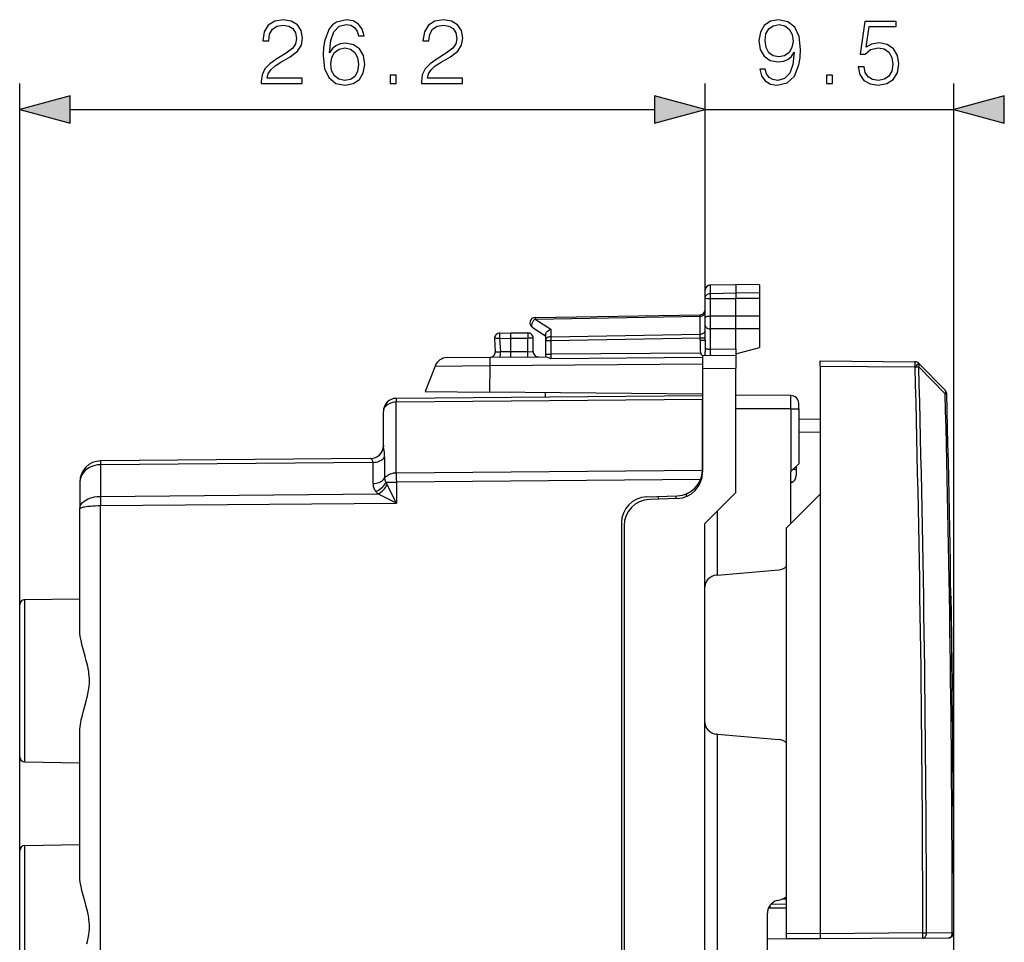
# Model space of a CAD drawing. Extents: x 0 to 420, y 0 to 297.
# Drawn here: x 222 to 260, y 136 to 171 of the extents above; entities that cross this region are included whole.
import ezdxf

# ---------------------------------------------------------------- set-up
doc = ezdxf.new("R2010")
doc.units = 0
doc.layers.get('0').update_dxf_attribs({"linetype": 'CONTINUOUS'})

msp = doc.modelspace()

# ---------------------------------------------------------------- linework, layer by layer
at = {"color": 7}
for p, q in [((222.158676, 128.607346), (222.158676, 168.5439)), ((248.358688, 160.343643), (248.358688, 168.5439)), ((248.358688, 160.343643), (248.358688, 168.5439)), ((257.858673, 135.336639), (257.858673, 168.5439)), ((224.09053, 167.5439), (246.426834, 167.5439)), ((248.358688, 167.5439), (257.858673, 167.5439)), ((248.555191, 160.836792), (249.533676, 160.853882)), ((248.555191, 160.516373), (248.555191, 160.836792)), ((249.533676, 160.853882), (249.533676, 160.531616)), ((250.433685, 160.838165), (249.533676, 160.853882)), ((250.433685, 160.838165), (250.433685, 160.517593)), ((248.358688, 160.343643), (248.358688, 160.636826)), ((248.358688, 159.587524), (248.358688, 160.343643)), ((248.555191, 160.516373), (249.533676, 160.531616)), ((248.555191, 160.318756), (248.555191, 160.516373)), ((248.555191, 160.318756), (249.533676, 160.315536)), ((248.555191, 159.648193), (248.555191, 160.318756)), ((250.433685, 160.517593), (249.533676, 160.531616)), ((249.533676, 160.531616), (249.533676, 160.315536)), ((250.433685, 160.318481), (249.533676, 160.315536)), ((249.533676, 159.644989), (249.533676, 160.315536)), ((250.433685, 160.517593), (250.433685, 160.318481)), ((250.433685, 160.318481), (250.433685, 159.647934)), ((241.853745, 159.531799), (248.16362, 159.641937)), ((241.855194, 159.590363), (248.16217, 159.700455)), ((248.16362, 159.641937), (248.162247, 159.700363)), ((248.16362, 158.958923), (248.16362, 159.641937)), ((248.358688, 159.421402), (248.358688, 159.587524)), ((249.533676, 159.644989), (248.555191, 159.648193)), ((248.555191, 159.38385), (248.556152, 159.648193)), ((250.433685, 159.647934), (249.533676, 159.644989)), ((249.533676, 159.153885), (249.533676, 159.644989)), ((250.433685, 159.647858), (250.433685, 159.15683)), ((241.749573, 159.222778), (242.258682, 158.891388)), ((241.853745, 159.531799), (242.453751, 159.141235)), ((248.358688, 159.292847), (248.358688, 159.421402)), ((248.358688, 158.725967), (248.358688, 159.292847)), ((248.556152, 159.157074), (248.555191, 159.38385)), ((240.505188, 158.996399), (240.933685, 159.003876)), ((240.933685, 158.80397), (240.933655, 159.003479)), ((240.933685, 159.003876), (241.583679, 159.003876)), ((241.583679, 159.003876), (241.583679, 158.803879)), ((242.258682, 158.938934), (242.258682, 158.717865)), ((242.453751, 159.141235), (242.453751, 158.859253)), ((242.453751, 158.859253), (248.16362, 158.958923)), ((242.455185, 158.717865), (248.16217, 158.817474)), ((248.16217, 158.817474), (248.16362, 158.958923)), ((248.16217, 158.725967), (248.16217, 158.817474)), ((248.16217, 158.817474), (248.358688, 158.817474)), ((248.555191, 158.382874), (248.555191, 159.157089)), ((249.533676, 159.153885), (248.555191, 159.157089)), ((250.433685, 159.15683), (249.533676, 159.153885)), ((249.533676, 158.391418), (249.533676, 159.153885)), ((250.433685, 159.15683), (250.433685, 158.445038)), ((240.30896, 158.785965), (240.335358, 158.282349)), ((240.501709, 158.796432), (240.933685, 158.80397)), ((240.501709, 158.796432), (240.529022, 158.275238)), ((240.933685, 158.278839), (240.933685, 158.80397)), ((240.933685, 158.803879), (241.583679, 158.803879)), ((241.783676, 158.803879), (241.583679, 158.803879)), ((241.583679, 158.284515), (241.583679, 158.803879)), ((241.783676, 158.287994), (241.783676, 158.803879)), ((242.258682, 158.717865), (242.258682, 158.188232)), ((242.258682, 158.717865), (242.455185, 158.717865)), ((242.455185, 158.717865), (242.455185, 158.188232)), ((248.16217, 158.725967), (248.358688, 158.725967)), ((248.358688, 158.725967), (248.360916, 158.414825)), ((249.533676, 158.203888), (250.433685, 158.445038)), ((238.498505, 158.057587), (240.125488, 158.071777)), ((240.125519, 158.071777), (242.258682, 158.090393)), ((240.335846, 158.282303), (240.529022, 158.275238)), ((240.933685, 158.278778), (240.529022, 158.275238)), ((241.583679, 158.284515), (240.933685, 158.278839)), ((241.583679, 158.284515), (241.783279, 158.287994)), ((241.585434, 158.084518), (241.583679, 158.284515)), ((242.258682, 158.188232), (242.455185, 158.188232)), ((242.258682, 158.188232), (242.258682, 158.090393)), ((248.173401, 158.225845), (242.455185, 158.188232)), ((242.455185, 158.188232), (242.455719, 158.017929)), ((248.258682, 158.059662), (242.455719, 158.017929)), ((248.260971, 158.142776), (248.173401, 158.225845)), ((248.258682, 158.142761), (249.533676, 158.153885)), ((248.258682, 158.142502), (248.258682, 157.642776)), ((248.360916, 158.414825), (248.358688, 158.277267)), ((248.358688, 158.143631), (248.358688, 158.277267)), ((248.555191, 158.382874), (249.533676, 158.391418)), ((249.533676, 158.391418), (249.533676, 158.203888)), ((249.533676, 158.203888), (249.533676, 158.154144)), ((249.533676, 158.153625), (249.533676, 157.6539)), ((238.036346, 157.73761), (237.658676, 156.758881)), ((238.036346, 157.73761), (240.121735, 157.751801)), ((240.121735, 157.751801), (240.114914, 156.737457)), ((240.121735, 157.751801), (248.258682, 157.822815)), ((252.758682, 157.934906), (256.376648, 157.90332)), ((252.758682, 157.734909), (252.758682, 157.934494)), ((252.758682, 157.734909), (252.758682, 152.8349)), ((252.758682, 157.734909), (256.376648, 157.703339)), ((256.376648, 157.703339), (256.380646, 157.69928)), ((256.517578, 157.843521), (256.521545, 157.839478)), ((257.533142, 156.673431), (256.521484, 157.703049)), ((257.533173, 156.810028), (256.521545, 157.839478)), ((248.258682, 157.642776), (249.533676, 157.6539)), ((248.258682, 157.642776), (248.258682, 153.674332)), ((249.533676, 156.603882), (249.533676, 157.6539)), ((248.258682, 156.603882), (236.554321, 156.50174)), ((237.658676, 156.758881), (240.114914, 156.737457)), ((248.258682, 156.666382), (240.114914, 156.737457)), ((242.258682, 156.551514), (242.258682, 156.71875)), ((248.258682, 156.603668), (248.258682, 156.457428)), ((251.636307, 156.606476), (249.533676, 156.624817)), ((249.533676, 152.903885), (249.533676, 156.603882)), ((251.636307, 156.103882), (251.636307, 156.606476)), ((257.533142, 156.673431), (257.590393, 156.674911)), ((248.258682, 156.457428), (236.552505, 156.35527)), ((236.552505, 153.647812), (236.552505, 156.35527)), ((248.258682, 153.777832), (248.258682, 156.457428)), ((251.933685, 156.103882), (251.933685, 156.306488)), ((236.058685, 154.699539), (236.058685, 156.001755)), ((251.636307, 156.103882), (249.533676, 156.103882)), ((251.636307, 156.103882), (251.636307, 153.706497)), ((251.636307, 156.103882), (251.933685, 156.103882)), ((251.933685, 156.103882), (251.933685, 154.003876)), ((252.758682, 155.695801), (251.933685, 155.703003)), ((252.758682, 155.195831), (251.933685, 155.203033)), ((225.248764, 154.109329), (225.24881, 153.963089)), ((225.251221, 154.109558), (225.24881, 154.109543)), ((225.249451, 153.963104), (225.24881, 153.963089)), ((225.24881, 153.963089), (225.24881, 152.755814)), ((235.661057, 154.053955), (225.249893, 153.963104)), ((235.572052, 154.199631), (225.251709, 154.109573)), ((235.661057, 154.053955), (235.661057, 153.243378)), ((236.106781, 154.256165), (236.106781, 153.445602)), ((251.933319, 154.00351), (251.636307, 153.706497)), ((248.258682, 153.749969), (236.552505, 153.647812)), ((248.258682, 153.777832), (248.258301, 153.749969)), ((248.258682, 153.764969), (248.258682, 153.777832)), ((251.633682, 153.703888), (251.636307, 153.706497)), ((251.633682, 151.7099), (251.633682, 153.703888)), ((251.72197, 153.792175), (251.833679, 153.792831)), ((251.833679, 153.903885), (251.833679, 153.549271)), ((224.458679, 153.309601), (224.458679, 152.278046)), ((236.161377, 153.294312), (236.554321, 153.294312)), ((236.554321, 152.500946), (236.202087, 153.201843)), ((248.182831, 153.395782), (236.554321, 153.294312)), ((236.554321, 153.294312), (236.554321, 152.500946)), ((248.088104, 153.219193), (248.149368, 153.219727)), ((251.633682, 153.316101), (251.721802, 153.315582)), ((225.249893, 152.755814), (235.851654, 152.848343)), ((236.554321, 152.500946), (235.851654, 152.848343)), ((247.633682, 152.8508), (247.633682, 152.747314)), ((248.333679, 151.703888), (249.533676, 152.903885)), ((252.758682, 152.8349), (251.458679, 151.534897)), ((252.758682, 152.8349), (252.758682, 136.034897)), ((225.249451, 152.755814), (225.24881, 152.755814)), ((225.24881, 152.755814), (225.24881, 152.402298)), ((225.251709, 152.402313), (236.554321, 152.500946)), ((246.123779, 152.737579), (247.293579, 152.778427)), ((247.293579, 152.674942), (246.223785, 152.637573)), ((246.558685, 152.752777), (246.558685, 152.649277)), ((247.233688, 152.776337), (247.233688, 152.672852)), ((224.458679, 147.637421), (224.458679, 152.278046)), ((225.251221, 152.402313), (225.24881, 152.402298)), ((225.251709, 130.005463), (225.251709, 152.402313)), ((248.829315, 149.747238), (248.829315, 152.199524)), ((245.158676, 151.73819), (245.158676, 119.669571)), ((248.333679, 151.703888), (248.333679, 119.503883)), ((245.258682, 151.638184), (245.258682, 119.769569)), ((251.458679, 151.534897), (251.458679, 136.046234)), ((248.829315, 149.747238), (251.177261, 149.952667)), ((248.829315, 149.747238), (248.7901, 149.743805)), ((222.355194, 148.807312), (224.458679, 148.844025)), ((222.355194, 142.600449), (222.355194, 148.807312)), ((257.750977, 148.927246), (257.760986, 148.927246)), ((257.751648, 148.884903), (257.761658, 148.884903)), ((257.760986, 148.926971), (257.761658, 148.884903)), ((222.158676, 142.800415), (222.158676, 148.607346)), ((257.796814, 145.684906), (257.806793, 145.684906)), ((257.811096, 145.327484), (257.806793, 145.684906)), ((257.801086, 145.32724), (257.811096, 145.32724)), ((224.458679, 138.237427), (224.458679, 143.77034)), ((248.829315, 143.660522), (248.7901, 143.66394)), ((248.829315, 127.747246), (248.829315, 143.660522)), ((248.829315, 143.660522), (251.177261, 143.455093)), ((222.355194, 142.600449), (224.458679, 142.563736)), ((222.355194, 139.407318), (224.458679, 139.444031)), ((222.355194, 133.200455), (222.355194, 139.407318)), ((222.158676, 133.400421), (222.158676, 139.207336)), ((251.458679, 137.359344), (251.302246, 137.357971)), ((251.405243, 137.408875), (251.458679, 137.409332)), ((250.774902, 137.019028), (251.458679, 137.024994)), ((250.833679, 137.120224), (250.833679, 137.019562)), ((251.458679, 137.159332), (250.861511, 137.154129)), ((251.104279, 137.303177), (251.263092, 137.345734)), ((250.733688, 134.58754), (250.733688, 136.820221)), ((250.733688, 135.85257), (251.458679, 135.846252)), ((252.758682, 136.034897), (251.458679, 136.046234)), ((251.458679, 136.046234), (251.458679, 135.846649)), ((256.675903, 136.069077), (252.758682, 136.034897)), ((252.758682, 136.034897), (252.758682, 135.835297)), ((256.675903, 135.86908), (252.758682, 135.8349)), ((256.675903, 136.069077), (256.816803, 136.069168)), ((256.675903, 135.86908), (257.660431, 135.877686)), ((256.816803, 136.069168), (257.801331, 136.077774)), ((257.801331, 136.077774), (257.858612, 136.077805)), ((252.758682, 135.8349), (251.458679, 135.846252))]:
    msp.add_line(p, q, dxfattribs=at)
for points in [[(231.389771, 168.5439), (232.957916, 168.5439), (232.957916, 168.738617), (231.615784, 168.738617), (231.657501, 168.908997), (231.76181, 169.06546), (231.918274, 169.208008), (232.137329, 169.350571), (232.498947, 169.555725), (232.777115, 169.771301), (232.923141, 170.000793), (232.971832, 170.272003), (232.919678, 170.560593), (232.770157, 170.783112), (232.537201, 170.922211), (232.234695, 170.974365), (231.904373, 170.918732), (231.66098, 170.762253), (231.504517, 170.511902), (231.445404, 170.167679), (231.674881, 170.167679), (231.709656, 170.428467), (231.817444, 170.616226), (231.991302, 170.727493), (232.227737, 170.769211), (232.439835, 170.734436), (232.603256, 170.637085), (232.704086, 170.477142), (232.74234, 170.265045), (232.704086, 170.059891), (232.592834, 169.886047), (232.339005, 169.698273), (231.984344, 169.486176), (231.720093, 169.294937), (231.532318, 169.093277), (231.421066, 168.870743), (231.386292, 168.616913)], [(233.996857, 169.712189), (234.045532, 170.178116), (234.167236, 170.51886), (234.365433, 170.724014), (234.633163, 170.793549), (234.810486, 170.762253), (234.953049, 170.678802), (235.053879, 170.539734), (235.106033, 170.358917), (235.318146, 170.358917), (235.248596, 170.616226), (235.109512, 170.810944), (234.904373, 170.932632), (234.647064, 170.977844), (234.268066, 170.887436), (234.115082, 170.779648), (233.989899, 170.630127), (233.816055, 170.198975), (233.774323, 169.924286), (233.760422, 169.60788), (233.812576, 169.117615), (233.972519, 168.762955), (234.236771, 168.5439), (234.59491, 168.474365), (234.904373, 168.533478), (235.140808, 168.689941), (235.290329, 168.940277), (235.345963, 169.270599), (235.293793, 169.60788), (235.144287, 169.861694), (234.914795, 170.021637), (234.615768, 170.08075), (234.410629, 170.056412), (234.24025, 169.983398), (234.101166, 169.868652)], [(237.514252, 168.5439), (239.082397, 168.5439), (239.082397, 168.738617), (237.74025, 168.738617), (237.781982, 168.908997), (237.886292, 169.06546), (238.042755, 169.208008), (238.26181, 169.350571), (238.623428, 169.555725), (238.901581, 169.771301), (239.047623, 170.000793), (239.096298, 170.272003), (239.044144, 170.560593), (238.894638, 170.783112), (238.661667, 170.922211), (238.359161, 170.974365), (238.028854, 170.918732), (237.785461, 170.762253), (237.628983, 170.511902), (237.569885, 170.167679), (237.799362, 170.167679), (237.834137, 170.428467), (237.941925, 170.616226), (238.115768, 170.727493), (238.352219, 170.769211), (238.564316, 170.734436), (238.727737, 170.637085), (238.828568, 170.477142), (238.866821, 170.265045), (238.828568, 170.059891), (238.7173, 169.886047), (238.463486, 169.698273), (238.108826, 169.486176), (237.844559, 169.294937), (237.656799, 169.093277), (237.545532, 168.870743), (237.510773, 168.616913)], [(250.654587, 169.089798), (250.442474, 169.089798), (250.508545, 168.82901), (250.647629, 168.634308), (250.849289, 168.516083), (251.113556, 168.474365), (251.492554, 168.561279), (251.770706, 168.818588), (251.941086, 169.249741), (251.982819, 169.524429), (252.000198, 169.844315), (251.944565, 170.3311), (251.784622, 170.68576), (251.52037, 170.901337), (251.16571, 170.974365), (250.852768, 170.915253), (250.616333, 170.758789), (250.466812, 170.504959), (250.414658, 170.178116), (250.463348, 169.837372), (250.612854, 169.583542), (250.842346, 169.423584), (251.144836, 169.367966), (251.346512, 169.388824), (251.516891, 169.461838), (251.655975, 169.576584), (251.763763, 169.736526), (251.711609, 169.26712), (251.589905, 168.929855), (251.395187, 168.724701), (251.130936, 168.658646), (250.946655, 168.686462), (250.804092, 168.769913), (250.706741, 168.902039)], [(254.203262, 169.169769), (254.265839, 168.877701), (254.425797, 168.658646), (254.662231, 168.523041), (254.975159, 168.474365), (255.302002, 168.533478), (255.548874, 168.689941), (255.708817, 168.943756), (255.76445, 169.284515), (255.708817, 169.614838), (255.555832, 169.868652), (255.315918, 170.028595), (255.006454, 170.087708), (254.717865, 170.04599), (254.509232, 169.931244), (254.627457, 170.720535), (255.653183, 170.720535), (255.653183, 170.904816), (254.464035, 170.904816), (254.279755, 169.663513), (254.470993, 169.663513), (254.672653, 169.840836), (254.968216, 169.903427), (255.201172, 169.858231), (255.37851, 169.733047), (255.486298, 169.534851), (255.528015, 169.274078), (255.489761, 169.013306), (255.381973, 168.822067), (255.20813, 168.700363), (254.982117, 168.658646), (254.756104, 168.69342), (254.585739, 168.797729), (254.474472, 168.957672), (254.42926, 169.169769)], [(250.651108, 170.188538), (250.682404, 170.442368), (250.786713, 170.633606), (250.950134, 170.748352), (251.18309, 170.79007), (251.402145, 170.744873), (251.569046, 170.616226), (251.676834, 170.414551), (251.715088, 170.153778), (251.673355, 169.910385), (251.562088, 169.722626), (251.391708, 169.593964), (251.176132, 169.552246), (250.953613, 169.593964), (250.786713, 169.715668), (250.685867, 169.913849)], [(234.045532, 169.294937), (234.083786, 169.534851), (234.195053, 169.726105), (234.365433, 169.851273), (234.584488, 169.896469), (234.803543, 169.854752), (234.970428, 169.729568), (235.071274, 169.531387), (235.109512, 169.260178), (235.074753, 169.002869), (234.973907, 168.81163), (234.807007, 168.696884), (234.57753, 168.658646), (234.354996, 168.700363), (234.188095, 168.82901), (234.080307, 169.030685)], [(236.318832, 168.5439), (236.548325, 168.5439), (236.548325, 168.853363), (236.318832, 168.853363)], [(252.993942, 168.5439), (253.223419, 168.5439), (253.223419, 168.853363), (252.993942, 168.853363)], [(224.09053, 168.061539), (222.158676, 167.5439), (224.09053, 167.02626)], [(246.426834, 167.02626), (248.358688, 167.5439), (246.426834, 168.061539)], [(246.426834, 167.02626), (248.358688, 167.5439), (246.426834, 168.061539)], [(259.790527, 168.061539), (257.858673, 167.5439), (259.790527, 167.02626)]]:
    msp.add_lwpolyline(points, close=True, dxfattribs=at)
for points in [[(248.358688, 160.343643), (248.361176, 160.370575), (248.368576, 160.396957), (248.380615, 160.421814), (248.403809, 160.452271), (248.449051, 160.487274), (248.50708, 160.509888), (248.555191, 160.516373)], [(248.358688, 160.343643), (248.359055, 160.342331), (248.359711, 160.341461), (248.362, 160.339706), (248.367828, 160.337097), (248.387054, 160.332275), (248.451263, 160.324509), (248.555191, 160.318756)], [(241.855209, 159.590363), (241.854904, 159.5896), (241.85466, 159.587311), (241.854416, 159.583527), (241.854233, 159.578278), (241.85405, 159.571594), (241.853928, 159.563568), (241.853806, 159.554199), (241.853775, 159.543579), (241.853745, 159.531799)], [(248.16362, 159.641907), (248.191574, 159.643799), (248.218887, 159.648438), (248.24501, 159.655731), (248.269455, 159.665527), (248.291672, 159.677673), (248.311264, 159.691895), (248.327896, 159.707916), (248.341171, 159.725433), (248.350815, 159.74408), (248.356705, 159.763489), (248.358688, 159.783325)], [(248.358688, 159.587524), (248.360962, 159.600296), (248.369141, 159.61261), (248.384583, 159.623459), (248.398422, 159.629364), (248.415131, 159.63443), (248.446548, 159.640732), (248.481949, 159.644974), (248.555191, 159.648193)], [(241.853745, 159.531799), (241.835068, 159.516113), (241.816818, 159.498108), (241.799362, 159.478088), (241.783035, 159.456451), (241.768112, 159.433533), (241.754868, 159.409851), (241.743546, 159.385803), (241.73439, 159.361816), (241.727585, 159.338379), (241.72319, 159.315918), (241.721329, 159.29483), (241.722031, 159.275513), (241.725327, 159.258362), (241.731064, 159.243713), (241.739212, 159.23175), (241.749588, 159.222778)], [(248.358688, 159.292847), (248.359879, 159.275177), (248.363998, 159.256805), (248.369003, 159.244049), (248.376053, 159.231476), (248.385208, 159.21933), (248.396408, 159.207886), (248.409531, 159.197418), (248.424377, 159.18808), (248.443069, 159.178894), (248.463531, 159.171265), (248.508194, 159.160858), (248.555191, 159.157089)], [(240.505173, 158.996399), (240.504257, 158.994354), (240.503372, 158.988281), (240.502609, 158.978271), (240.501968, 158.9646), (240.50148, 158.94751), (240.501144, 158.927338), (240.500931, 158.90451), (240.5009, 158.879456), (240.501022, 158.852753), (240.501266, 158.82489), (240.501694, 158.796417)], [(242.258682, 158.938934), (242.259735, 158.953812), (242.262833, 158.96904), (242.268753, 158.986679), (242.276962, 159.00415), (242.297577, 159.035492), (242.312729, 159.053131), (242.329636, 159.069748), (242.367584, 159.09935), (242.409515, 159.123413), (242.453751, 159.141235)], [(242.453751, 158.859253), (242.425766, 158.857361), (242.398483, 158.852722), (242.37236, 158.845459), (242.347916, 158.835632), (242.325668, 158.823486), (242.306076, 158.809265), (242.289474, 158.793274), (242.276199, 158.775757), (242.266525, 158.75708), (242.260666, 158.737671), (242.258682, 158.717865)], [(242.453751, 158.859253), (242.453781, 158.846405), (242.453812, 158.83255), (242.453903, 158.817841), (242.454025, 158.802368), (242.454208, 158.786255), (242.454391, 158.769623), (242.454636, 158.752563), (242.45488, 158.735291), (242.455185, 158.717865)], [(248.16362, 158.958923), (248.191574, 158.960815), (248.218887, 158.965454), (248.24501, 158.972717), (248.269455, 158.982544), (248.291672, 158.99469), (248.311264, 159.008911), (248.327896, 159.024902), (248.341171, 159.042419), (248.350815, 159.061096), (248.356705, 159.080505), (248.358688, 159.100311)], [(240.501694, 158.796417), (240.473984, 158.794983), (240.446945, 158.793549), (240.421127, 158.792175), (240.396988, 158.790894), (240.375046, 158.789703), (240.355667, 158.788635), (240.339279, 158.78775), (240.326218, 158.787018), (240.316696, 158.786469), (240.310898, 158.786102), (240.308945, 158.78595)], [(240.125534, 158.071777), (240.124619, 158.067291), (240.123825, 158.054016), (240.123123, 158.032104), (240.122543, 158.002014), (240.122116, 157.964264), (240.121811, 157.919495), (240.121628, 157.868561), (240.121628, 157.812317), (240.12175, 157.751801)], [(240.523788, 158.075256), (240.524765, 158.077271), (240.525681, 158.083344), (240.526535, 158.093323), (240.527267, 158.106995), (240.527939, 158.124115), (240.528458, 158.144287), (240.528854, 158.167114), (240.529099, 158.192169), (240.529221, 158.218903), (240.52919, 158.246765), (240.529007, 158.275238)], [(248.360916, 158.414825), (248.36705, 158.409668), (248.376907, 158.404755), (248.390366, 158.400146), (248.40715, 158.395905), (248.426895, 158.392151), (248.449265, 158.388977), (248.47374, 158.386414), (248.499924, 158.384521), (248.527267, 158.383331), (248.555191, 158.382874)], [(256.376648, 157.703339), (256.376892, 157.731781), (256.377075, 157.759674), (256.377258, 157.786407), (256.377319, 157.811462), (256.37738, 157.83429), (256.37738, 157.854462), (256.377319, 157.871582), (256.377258, 157.885254), (256.377075, 157.895203), (256.376892, 157.901276), (256.376648, 157.90332)], [(256.376648, 157.703339), (256.396851, 157.723206), (256.416626, 157.742676), (256.435547, 157.761353), (256.453247, 157.77887), (256.46936, 157.79483), (256.483521, 157.80896), (256.495544, 157.820953), (256.505127, 157.830566), (256.512085, 157.837646), (256.516235, 157.84198), (256.517578, 157.843506)], [(256.380676, 157.69928), (256.400879, 157.719147), (256.420593, 157.738617), (256.439514, 157.757294), (256.457214, 157.77478), (256.473328, 157.790771), (256.487549, 157.804901), (256.499573, 157.816895), (256.509155, 157.826538), (256.516052, 157.833557), (256.520264, 157.837921), (256.521545, 157.839447)], [(256.380676, 157.69928), (256.398071, 157.699738), (256.415344, 157.700195), (256.432373, 157.700653), (256.448914, 157.701111), (256.464966, 157.701538), (256.480408, 157.701935), (256.494995, 157.702332), (256.508728, 157.702698), (256.521484, 157.703033)], [(256.521484, 157.703033), (256.529663, 157.721375), (256.535889, 157.73941), (256.540039, 157.756958), (256.542175, 157.773743), (256.542175, 157.789551), (256.540039, 157.80423), (256.535889, 157.817535), (256.529724, 157.829346), (256.521545, 157.839447)], [(257.533142, 156.673431), (257.541321, 156.691772), (257.547546, 156.709839), (257.551697, 156.727386), (257.553833, 156.744202), (257.553833, 156.760071), (257.551697, 156.77475), (257.547546, 156.788086), (257.541321, 156.799896), (257.533203, 156.810028)], [(236.552536, 156.355255), (236.481979, 156.351105), (236.412979, 156.339935), (236.346909, 156.322021), (236.28508, 156.297668), (236.228714, 156.267365), (236.179001, 156.23175), (236.136856, 156.191559), (236.103195, 156.147522), (236.078629, 156.100586), (236.063705, 156.051666), (236.058701, 156.00174)], [(236.554306, 156.50174), (236.55394, 156.499817), (236.553635, 156.494141), (236.553329, 156.48468), (236.553085, 156.471558), (236.552902, 156.454865), (236.552719, 156.434723), (236.552597, 156.411285), (236.552536, 156.384735), (236.552536, 156.355255)], [(225.248825, 153.963074), (225.135971, 153.955383), (225.025558, 153.934753), (224.919846, 153.901611), (224.820908, 153.856598), (224.730759, 153.800598), (224.651169, 153.734802), (224.583725, 153.660461), (224.529861, 153.579071), (224.490585, 153.49231), (224.466721, 153.401886), (224.458664, 153.309601)], [(225.251694, 154.109558), (225.251328, 154.107666), (225.251022, 154.101959), (225.250717, 154.092529), (225.250473, 154.079407), (225.25029, 154.062683), (225.250107, 154.042542), (225.249985, 154.019104), (225.249924, 153.992554), (225.249924, 153.963104)], [(235.661057, 154.053955), (235.65773, 154.093155), (235.64801, 154.127243), (235.632858, 154.15564), (235.613937, 154.177734), (235.593674, 154.192719), (235.582062, 154.197876), (235.572052, 154.199631)], [(235.661057, 154.053955), (235.722855, 154.05719), (235.783615, 154.065857), (235.842392, 154.079712), (235.8983, 154.098633), (235.950424, 154.122314), (235.998062, 154.15036), (236.04039, 154.182343), (236.076828, 154.217804), (236.106796, 154.256165)], [(236.552536, 153.647827), (236.490707, 153.644562), (236.429977, 153.635925), (236.37117, 153.62204), (236.315292, 153.603119), (236.263107, 153.579468), (236.2155, 153.551422), (236.173141, 153.519409), (236.136703, 153.483978), (236.106796, 153.445618)], [(236.552536, 153.647827), (236.552536, 153.615662), (236.552597, 153.581055), (236.552719, 153.544281), (236.552902, 153.505585), (236.553085, 153.465302), (236.553329, 153.423706), (236.553635, 153.381104), (236.55394, 153.337891), (236.554306, 153.294312)], [(235.661057, 153.243378), (235.722855, 153.246643), (235.783615, 153.255249), (235.842392, 153.269165), (235.8983, 153.288086), (235.950424, 153.311737), (235.998062, 153.339783), (236.04039, 153.371765), (236.076828, 153.407227), (236.106796, 153.445587)], [(235.661057, 153.243378), (235.66243, 153.208252), (235.66655, 153.173248), (235.673386, 153.138489), (235.682968, 153.104065), (235.695236, 153.070068), (235.710129, 153.036682), (235.727646, 153.003906), (235.747665, 152.971924), (235.770218, 152.940796)], [(235.770218, 152.940796), (235.824509, 152.964874), (235.877853, 152.994019), (235.929489, 153.027771), (235.978561, 153.065643), (236.024307, 153.106995), (236.066086, 153.151245), (236.103226, 153.197693), (236.135147, 153.245636), (236.161362, 153.294312)], [(236.106796, 153.445587), (236.107468, 153.42804), (236.109543, 153.410522), (236.112961, 153.393127), (236.117722, 153.375946), (236.123886, 153.358948), (236.131332, 153.342255), (236.14006, 153.325867), (236.150101, 153.309875), (236.161362, 153.294312)], [(224.458679, 152.278046), (224.460632, 152.311386), (224.466461, 152.344513), (224.476105, 152.377228), (224.485794, 152.401398), (224.497543, 152.42514), (224.526932, 152.471146), (224.563736, 152.51474), (224.607315, 152.55545), (224.65712, 152.593018), (224.712341, 152.627075), (224.772308, 152.65741), (224.836319, 152.683823), (224.880539, 152.699097), (224.926056, 152.712585), (224.973404, 152.724426), (225.021698, 152.734406), (225.119675, 152.748581), (225.184052, 152.753754), (225.24881, 152.755814)], [(225.249924, 152.755829), (225.249924, 152.723663), (225.249985, 152.689056), (225.250107, 152.652283), (225.25029, 152.613586), (225.250473, 152.573303), (225.250717, 152.531708), (225.251022, 152.489136), (225.251328, 152.445862), (225.251694, 152.402313)], [(224.458679, 152.278046), (224.461868, 152.289124), (224.471359, 152.300079), (224.485474, 152.309937), (224.504532, 152.319504), (224.532745, 152.330261), (224.566772, 152.340424), (224.60672, 152.350067), (224.651489, 152.358948), (224.753265, 152.374359), (224.867706, 152.386429), (224.955902, 152.393036), (225.047165, 152.397873), (225.147507, 152.401108), (225.24881, 152.402298)], [(224.458679, 143.77034), (224.461349, 143.856766), (224.468826, 143.944626), (224.47966, 144.028534), (224.493652, 144.113312), (224.512497, 144.209366), (224.534103, 144.306213), (224.553925, 144.387802), (224.597046, 144.552338), (224.684326, 144.868713), (224.730698, 145.045822), (224.752167, 145.135406), (224.780853, 145.27121), (224.793411, 145.34137), (224.804153, 145.411743), (224.815262, 145.505615), (224.822311, 145.599396), (224.825027, 145.693085), (224.823318, 145.786789), (224.817245, 145.880585), (224.807037, 145.974518), (224.796875, 146.044952), (224.784851, 146.11525), (224.756744, 146.252228), (224.724289, 146.387634), (224.702148, 146.472916), (224.656128, 146.641663), (224.605591, 146.824081), (224.581238, 146.914383), (224.536087, 147.093307), (224.516022, 147.181946), (224.493896, 147.293182), (224.476257, 147.403168), (224.463364, 147.521515), (224.4599, 147.579819), (224.458679, 147.637421)], [(224.730698, 135.645844), (224.752167, 135.735428), (224.780853, 135.871231), (224.793411, 135.941391), (224.804153, 136.011765), (224.815262, 136.105621), (224.822311, 136.199402), (224.825027, 136.293106), (224.823318, 136.386795), (224.817245, 136.480606), (224.807037, 136.574524), (224.796875, 136.644974), (224.784851, 136.715256), (224.756744, 136.852249), (224.724289, 136.98764), (224.702148, 137.072922), (224.656128, 137.241669), (224.605591, 137.424088), (224.581238, 137.514389), (224.536087, 137.693298), (224.516022, 137.781937), (224.493896, 137.893188), (224.476257, 138.003174), (224.463364, 138.121521), (224.4599, 138.179825), (224.458679, 138.237427)], [(256.675903, 135.86908), (256.696106, 135.871277), (256.715881, 135.877472), (256.734802, 135.887543), (256.752502, 135.901276), (256.768616, 135.918396), (256.782776, 135.938568), (256.7948, 135.961365), (256.804382, 135.986359), (256.81134, 136.013031), (256.815491, 136.040802), (256.816772, 136.069183)], [(256.675903, 135.86908), (256.676086, 135.871124), (256.676331, 135.877197), (256.676453, 135.887146), (256.676575, 135.900848), (256.676575, 135.917938), (256.676575, 135.93811), (256.676575, 135.960968), (256.676453, 135.985992), (256.676331, 136.012726), (256.676086, 136.040619), (256.675903, 136.069061)], [(257.660461, 135.877686), (257.680664, 135.879883), (257.700439, 135.886078), (257.71936, 135.896118), (257.737061, 135.909851), (257.753174, 135.927002), (257.767334, 135.947174), (257.779358, 135.969971), (257.78894, 135.994965), (257.795898, 136.021606), (257.800049, 136.049408), (257.801331, 136.077759)]]:
    msp.add_lwpolyline(points, dxfattribs=at)
for centre, radius, start, end in [((248.558685, 160.636826), 0.2, 90.999997, 179.999995), ((241.858688, 159.390396), 0.2, 90.999997, 236.938583), ((248.158676, 159.900421), 0.2, 270.999999, 359.999996), ((240.508682, 158.796432), 0.2, 90.999997, 183.000005), ((241.583679, 158.803879), 0.2, 360, 90.000003), ((259.16684, 158.722473), 11.004668, 179.981741, 182.586519), ((238.502823, 157.557602), 0.5, 90.495519, 158.897767), ((240.13562, 158.271881), 0.2, 270.500001, 3), ((237.189575, 158.193619), 3.744714, 358.249076, 1.302875), ((241.983688, 158.287994), 0.2, 180.000005, 270.500001), ((241.563431, 155.922379), 2.277473, 66.935553, 72.219586), ((252.533401, 158.274628), 3.979222, 178.441274, 181.859896), ((256.374908, 157.703339), 0.2, 44.500001, 89.499999), ((-577.329346, 135.502075), 834.005415, 0.038953, 1.525119), ((-577.321716, 135.502197), 834.138669, 0.038945, 1.525125), ((251.633682, 156.306488), 0.3, 360, 89.499999), ((-577.323364, 135.502151), 835.124901, 0.039492, 1.452663), ((257.390533, 156.669846), 0.2, 1.45269, 44.500001), ((-577.291138, 135.502594), 835.15, 0.039462, 1.45269), ((236.558685, 156.001755), 0.5, 90.5, 180.000005), ((235.558685, 154.699539), 0.5, 270.500001, 360), ((236.309402, 154.699585), 0.250723, 180.011552, 190.881702), ((235.566589, 154.698044), 0.498571, 270.629119, 354.732077), ((234.340881, 154.260391), 1.765935, 359.863252, 12.817975), ((225.258682, 153.309601), 0.8, 90.707091, 180.000009), ((247.258682, 153.777832), 1, 272, 358.404755), ((247.258682, 153.674332), 1, 272, 359.999999), ((251.533676, 153.549271), 0.3, 289.473072, 359.999993), ((235.471451, 153.575836), 0.821112, 297.592944, 332.894106), ((237.163483, 153.680206), 1.073832, 201.060788, 206.452799), ((236.540741, 153.537369), 0.974474, 217.749166, 224.997705), ((246.158676, 151.73819), 1, 91.999998, 180.000005), ((246.258682, 151.638184), 1, 91.999998, 180.000005), ((251.133682, 150.45076), 0.5, 274.999996, 310.541743), ((248.833679, 149.245712), 0.5, 95.000002, 180.000009), ((222.358688, 148.607346), 0.2, 90.999997, 180.000005), ((-577.299927, 135.502487), 835.168767, 0.69857, 0.918124), ((248.833679, 144.162048), 0.5, 180.000009, 264.999998), ((251.133682, 142.957001), 0.5, 49.458257, 84.999997), ((222.358688, 142.800415), 0.2, 180.000005, 268.999996), ((222.358688, 139.207336), 0.2, 90.999997, 180.000005), ((251.133682, 137.828705), 0.5, 284.999974, 310.541671), ((251.233688, 136.820221), 0.5, 105.000034, 180.000036), ((257.658691, 136.077667), 0.2, 270.500001, 0.039462)]:
    msp.add_arc(centre, radius, start, end, dxfattribs=at)
for points in [[(224.09053, 168.061539), (222.158676, 167.5439), (224.09053, 168.061539), (224.09053, 167.02626)], [(246.426834, 167.02626), (248.358688, 167.5439), (246.426834, 167.02626), (246.426834, 168.061539)], [(246.426834, 167.02626), (248.358688, 167.5439), (246.426834, 167.02626), (246.426834, 168.061539)], [(259.790527, 168.061539), (257.858673, 167.5439), (259.790527, 168.061539), (259.790527, 167.02626)]]:
    msp.add_solid(points, dxfattribs=at)

doc.saveas('drawing.dxf')
